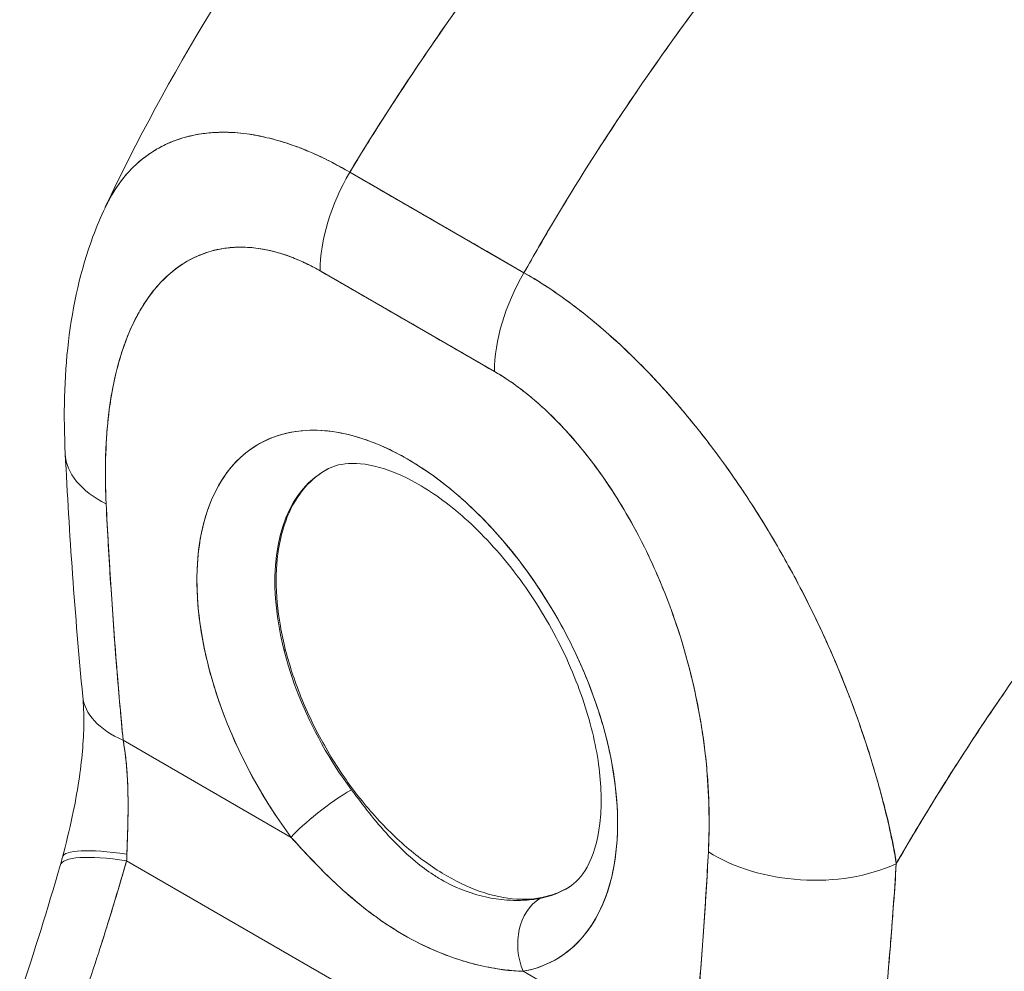
# Model space of a CAD drawing. Units: inches. Extents: x 17 to 407, y 8 to 257.
# Drawn here: x 392 to 393, y 122 to 123 of the extents above; entities that cross this region are included whole.
import ezdxf

# ---------------------------------------------------------------- set-up
doc = ezdxf.new("R2010")
doc.units = ezdxf.units.IN
doc.header["$LTSCALE"] = 25
doc.header["$MEASUREMENT"] = 0
doc.layers.add('Visible (ANSI)', color=7, linetype='Continuous', lineweight=5)

msp = doc.modelspace()

# ---------------------------------------------------------------- linework, layer by layer
at = {"layer": 'Visible (ANSI)'}
for p, q in [((392.12829, 122.71048), (392.1283, 122.71049)), ((392.2536, 122.67038), (392.42848, 122.56942)), ((392.40988, 122.58016), (392.40988, 122.58016)), ((392.39879, 122.47043), (392.22392, 122.57139)), ((392.41027, 122.53064), (392.41027, 122.53064)), ((392.11351, 122.16822), (392.11351, 122.16822)), ((392.59735, 122.16068), (392.59734, 122.16069)), ((392.12208, 122.14031), (392.12209, 122.1403)), ((392.01334, 122.10697), (392.01334, 122.10697)), ((392.02622, 122.10028), (392.1949, 122.00289)), ((392.1949, 122.00289), (392.02622, 122.10028)), ((392.61429, 122.012), (392.61423, 122.01207)), ((392.7982, 121.99766), (392.7982, 121.99943)), ((392.7982, 121.99943), (392.7982, 121.99766)), ((392.02969, 121.97931), (392.5311, 121.68982)), ((392.5311, 121.68982), (392.02969, 121.97931)), ((392.8013, 121.98105), (392.80141, 121.9811)), ((392.8013, 121.98105), (392.80141, 121.9811)), ((392.80058, 121.95318), (392.80055, 121.95317)), ((392.59646, 121.77105), (392.42779, 121.86844))]:
    msp.add_line(p, q, dxfattribs=at)
for centre, major_axis, ratio, start_param, end_param in [((392.32333, 122.62879), (-0.07032, -0.12176), 0.577266, 4.70421, 5.49786), ((392.32333, 122.62882), (0.0703, 0.12176), 0.57735, 1.562726, 2.356453), ((392.31134, -5.74421), (-78.54605, 136.04574), 0.57735, 5.497, 5.498574), ((392.4982, 122.52785), (-0.0703, -0.12176), 0.57735, 4.704318, 5.498045), ((392.49821, 122.52782), (0.07029, 0.12178), 0.577435, 1.562471, 2.356121), ((392.31134, 122.13895), (-0.14925, 0.25851), 0.57735, 2.940552, 8.055022), ((392.10858, 122.39485), (-0.14043, -0.00708), 0.541783, 6.283182, 7.040397), ((392.10858, 122.39485), (-0.14043, -0.00708), 0.541783, 6.283182, 7.040397), ((392.3498, 122.16115), (-0.12115, 0.20983), 0.57735, 6.259804, 8.055022), ((392.12565, 122.15768), (-0.13996, -0.01347), 0.505929, 6.283183, 7.016495), ((392.12565, 122.15768), (-0.13996, -0.01347), 0.505929, 0.000005, 0.733312), ((392.23467, 122.02586), (0.04509, 0.03362), 0.163043, 0.978745, 2.516493), ((392.23467, 122.02586), (-0.04509, -0.03362), 0.163045, 4.120338, 5.658082), ((392.7725, 122.03381), (0.04218, 0), 0.577349, 5.272768, 5.281544), ((392.09817, 121.93561), (-0.13507, 0.03908), 0.196019, 5.299802, 6.283181), ((392.09817, 121.93561), (-0.13507, 0.03908), 0.196019, 5.299804, 6.283182), ((392.10142, 121.94739), (-0.13602, 0.03564), 0.165118, 5.308103, 6.283185), ((392.10142, 121.94739), (-0.13602, 0.03564), 0.165118, 5.308103, 6.283185), ((391.90864, 122.03621), (0.04048, -0.19276), 0.594044, 1.149425, 1.185133), ((391.90854, 122.03618), (0.04054, -0.19273), 0.594588, 1.149209, 1.184921), ((392.71296, 122.04591), (-0.14041, 0.00751), 0.61085, 0.817169, 2.290598), ((392.71296, 122.04591), (0.14041, -0.00751), 0.61085, 3.958762, 5.432191), ((392.3498, 122.16115), (0.12115, -0.20983), 0.57735, 6.082145, 6.306567), ((392.46756, 121.8914), (-0.01031, 0.05529), 0.800052, 0.308287, 1.846032), ((392.46756, 121.8914), (-0.01031, 0.05529), 0.800052, 0.308287, 1.846031)]:
    msp.add_ellipse(centre, major_axis=major_axis, ratio=ratio, start_param=start_param, end_param=end_param, dxfattribs=at)
for points, knots in [([(392.00831, 122.63533), (392.07129, 122.76893), (392.15023, 122.89652), (392.30787, 123.10657), (392.38475, 123.19433), (392.46531, 123.27416)], [0.00217, 0.00217, 0.00217, 0.00217, 1.578022, 1.578022, 2.853503, 2.853503, 2.853503, 2.853503]), ([(392.75072, 123.27599), (392.71073, 123.23939), (392.67255, 123.2022), (392.6362, 123.16477), (392.59985, 123.12733), (392.56533, 123.08966), (392.53263, 123.05206), (392.49993, 123.01445), (392.46904, 122.97693), (392.43992, 122.93974), (392.41081, 122.90255), (392.38346, 122.8657), (392.35783, 122.82941), (392.33219, 122.79312), (392.30825, 122.75739), (392.28594, 122.7224), (392.27476, 122.70487), (392.26399, 122.68752), (392.25362, 122.67038)], [0, 0, 0, 0, 0.181782, 0.181782, 0.181782, 0.363564, 0.363564, 0.363564, 0.545346, 0.545346, 0.545346, 0.727128, 0.727128, 0.727128, 0.90891, 0.90891, 0.90891, 1, 1, 1, 1]), ([(392.25362, 122.67038), (392.26781, 122.69383), (392.28275, 122.71767), (392.29846, 122.74184), (392.31422, 122.76609), (392.33075, 122.79068), (392.34809, 122.81554), (392.36543, 122.84041), (392.38357, 122.86555), (392.40254, 122.8909), (392.42151, 122.91625), (392.4413, 122.94181), (392.46194, 122.96749), (392.48257, 122.99318), (392.50406, 123.019), (392.52639, 123.04486), (392.54873, 123.07072), (392.57193, 123.09662), (392.59599, 123.12247), (392.62005, 123.14832), (392.64498, 123.17411), (392.67076, 123.19973), (392.69655, 123.22536), (392.72321, 123.25081), (392.75072, 123.27599)], [0, 0, 0, 0, 0.12462, 0.12462, 0.12462, 0.249674, 0.249674, 0.249674, 0.374729, 0.374729, 0.374729, 0.499784, 0.499784, 0.499784, 0.624839, 0.624839, 0.624839, 0.749894, 0.749894, 0.749894, 0.874949, 0.874949, 0.874949, 1, 1, 1, 1]), ([(392.91047, 123.18376), (392.88346, 123.15829), (392.85732, 123.13254), (392.83207, 123.1066), (392.80681, 123.08067), (392.78243, 123.05456), (392.75894, 123.02839), (392.73544, 123.00222), (392.71283, 122.97598), (392.69109, 122.94977), (392.66935, 122.92357), (392.64848, 122.8974), (392.62847, 122.87134), (392.60847, 122.84529), (392.58932, 122.81936), (392.57102, 122.79363), (392.55271, 122.7679), (392.53525, 122.74237), (392.5186, 122.7171), (392.50196, 122.69183), (392.48613, 122.66684), (392.4711, 122.64216), (392.45611, 122.61758), (392.44192, 122.59331), (392.42848, 122.56942)], [0, 0, 0, 0, 0.125051, 0.125051, 0.125051, 0.250106, 0.250106, 0.250106, 0.375161, 0.375161, 0.375161, 0.500216, 0.500216, 0.500216, 0.625271, 0.625271, 0.625271, 0.750326, 0.750326, 0.750326, 0.87538, 0.87538, 0.87538, 1, 1, 1, 1]), ([(392.42848, 122.56942), (392.4383, 122.58688), (392.44853, 122.60455), (392.45917, 122.62239), (392.48041, 122.65799), (392.50331, 122.69432), (392.52795, 122.73119), (392.55259, 122.76805), (392.57897, 122.80546), (392.60715, 122.84319), (392.63533, 122.88092), (392.66532, 122.91896), (392.69716, 122.95706), (392.729, 122.99517), (392.76268, 123.03332), (392.79824, 123.07121), (392.83379, 123.10911), (392.8712, 123.14674), (392.91047, 123.18376)], [0, 0, 0, 0, 0.09109, 0.09109, 0.09109, 0.272872, 0.272872, 0.272872, 0.454654, 0.454654, 0.454654, 0.636436, 0.636436, 0.636436, 0.818218, 0.818218, 0.818218, 1, 1, 1, 1]), ([(392.91047, 123.18376), (392.91675, 123.18013), (392.92392, 123.17579), (392.93145, 123.17093), (392.93442, 123.16902), (392.93744, 123.16702), (392.94048, 123.16497), (392.94614, 123.16115), (392.9519, 123.1571), (392.95776, 123.1528), (392.96308, 123.14891), (392.96849, 123.1448), (392.97406, 123.14042), (392.97875, 123.13672), (392.98355, 123.13283), (392.98844, 123.12873), (392.99573, 123.12263), (393.00323, 123.11608), (393.0109, 123.10904), (393.01467, 123.10559), (393.01848, 123.10201), (393.02233, 123.09831), (393.03157, 123.08945), (393.04104, 123.07987), (393.05073, 123.06946), (393.05319, 123.06682), (393.05567, 123.06413), (393.05816, 123.06138), (393.06956, 123.04879), (393.08125, 123.03505), (393.0931, 123.02003), (393.09356, 123.01945), (393.09402, 123.01886), (393.09448, 123.01828), (393.10614, 123.00343), (393.11795, 122.98733), (393.12986, 122.96971), (393.13225, 122.96618), (393.13464, 122.96259), (393.13703, 122.95893), (393.14569, 122.9457), (393.15437, 122.93164), (393.16289, 122.91687), (393.16892, 122.90641), (393.17488, 122.89558), (393.18067, 122.88448), (393.18465, 122.87686), (393.18855, 122.8691), (393.19236, 122.86124), (393.20133, 122.8427), (393.20975, 122.82362), (393.21732, 122.80459), (393.21781, 122.80335), (393.2183, 122.80212), (393.21878, 122.80089), (393.22563, 122.78344), (393.23177, 122.76606), (393.23723, 122.74869), (393.24062, 122.73788), (393.24375, 122.72707), (393.24662, 122.71625), (393.24847, 122.70926), (393.25021, 122.70227), (393.25183, 122.69531), (393.25575, 122.67848), (393.25897, 122.66186), (393.26143, 122.64596), (393.26206, 122.64192), (393.26264, 122.63792), (393.26317, 122.63398), (393.26468, 122.62285), (393.26581, 122.61216), (393.26661, 122.60196), (393.26767, 122.58845), (393.26815, 122.57577), (393.26817, 122.56407)], [0, 0, 0, 0, 0.065233, 0.065233, 0.065233, 0.090909, 0.090909, 0.090909, 0.138606, 0.138606, 0.138606, 0.181818, 0.181818, 0.181818, 0.218295, 0.218295, 0.218295, 0.272727, 0.272727, 0.272727, 0.299488, 0.299488, 0.299488, 0.363636, 0.363636, 0.363636, 0.379913, 0.379913, 0.379913, 0.454545, 0.454545, 0.454545, 0.457429, 0.457429, 0.457429, 0.530754, 0.530754, 0.530754, 0.545455, 0.545455, 0.545455, 0.598649, 0.598649, 0.598649, 0.636364, 0.636364, 0.636364, 0.662242, 0.662242, 0.662242, 0.723318, 0.723318, 0.723318, 0.727273, 0.727273, 0.727273, 0.783303, 0.783303, 0.783303, 0.818182, 0.818182, 0.818182, 0.840721, 0.840721, 0.840721, 0.895221, 0.895221, 0.895221, 0.909091, 0.909091, 0.909091, 0.94822, 0.94822, 0.94822, 1, 1, 1, 1]), ([(392.00805, 122.63477), (392.01025, 122.63945), (392.01262, 122.64391), (392.01514, 122.64814), (392.02049, 122.65714), (392.02654, 122.66514), (392.03317, 122.67216), (392.03348, 122.67248), (392.03378, 122.6728), (392.03409, 122.67312), (392.04073, 122.67999), (392.04794, 122.68589), (392.05563, 122.69083), (392.05987, 122.69355), (392.06426, 122.69598), (392.06877, 122.69813), (392.07245, 122.69987), (392.07621, 122.70143), (392.08005, 122.7028), (392.08804, 122.70564), (392.09636, 122.70767), (392.10496, 122.70893), (392.10654, 122.70917), (392.10813, 122.70937), (392.10973, 122.70955), (392.11618, 122.71027), (392.12278, 122.71057), (392.12949, 122.71046), (392.13728, 122.71034), (392.14523, 122.70966), (392.1533, 122.70846), (392.15391, 122.70837), (392.15452, 122.70827), (392.15513, 122.70818), (392.16203, 122.70708), (392.16903, 122.7056), (392.17611, 122.70374), (392.18323, 122.70188), (392.19041, 122.69963), (392.19768, 122.69702), (392.19961, 122.69632), (392.20155, 122.6956), (392.20349, 122.69485), (392.20823, 122.69302), (392.213, 122.69104), (392.21779, 122.68891), (392.22401, 122.68615), (392.23025, 122.68313), (392.2365, 122.67987), (392.24221, 122.6769), (392.24793, 122.67372), (392.2536, 122.67038)], [0.3348938, 0.3348938, 0.3348938, 0.3348938, 0.3688988, 0.3688988, 0.3688988, 0.4411046, 0.4411046, 0.4411046, 0.4444444, 0.4444444, 0.4444444, 0.5160884, 0.5160884, 0.5160884, 0.5555556, 0.5555556, 0.5555556, 0.5876754, 0.5876754, 0.5876754, 0.6544159, 0.6544159, 0.6544159, 0.6666667, 0.6666667, 0.6666667, 0.7161429, 0.7161429, 0.7161429, 0.7734695, 0.7734695, 0.7734695, 0.7777778, 0.7777778, 0.7777778, 0.8266877, 0.8266877, 0.8266877, 0.8758248, 0.8758248, 0.8758248, 0.8888889, 0.8888889, 0.8888889, 0.9207769, 0.9207769, 0.9207769, 0.9621735, 0.9621735, 0.9621735, 0.999975, 0.999975, 0.999975, 0.999975]), ([(392.25362, 122.67038), (392.24739, 122.67415), (392.24037, 122.67803), (392.233, 122.68173), (392.22686, 122.68482), (392.22048, 122.6878), (392.21407, 122.69054), (392.21211, 122.69138), (392.21014, 122.6922), (392.20816, 122.693), (392.19896, 122.69673), (392.18966, 122.69996), (392.18019, 122.70262), (392.17712, 122.70349), (392.17403, 122.70429), (392.17091, 122.70503), (392.16411, 122.70665), (392.15722, 122.70796), (392.15025, 122.70889), (392.14206, 122.70999), (392.13378, 122.71056), (392.12547, 122.71049), (392.12352, 122.71047), (392.12157, 122.71042), (392.11962, 122.71033), (392.10951, 122.70986), (392.09943, 122.7084), (392.0897, 122.7058), (392.08652, 122.70494), (392.08338, 122.70397), (392.08028, 122.70288), (392.07394, 122.70063), (392.06779, 122.69787), (392.06188, 122.69458), (392.05844, 122.69266), (392.05508, 122.69056), (392.05181, 122.68827), (392.04797, 122.68558), (392.04425, 122.68264), (392.04067, 122.67945), (392.03957, 122.67847), (392.03849, 122.67746), (392.03742, 122.67644), (392.03002, 122.66934), (392.02329, 122.6611), (392.01735, 122.65174), (392.01488, 122.64785), (392.01255, 122.64377), (392.01037, 122.63949), (392.00958, 122.63794), (392.00881, 122.63637), (392.00805, 122.63478)], [0, 0, 0, 0, 0.060624, 0.060624, 0.060624, 0.1111111, 0.1111111, 0.1111111, 0.1265869, 0.1265869, 0.1265869, 0.1987914, 0.1987914, 0.1987914, 0.2222222, 0.2222222, 0.2222222, 0.273294, 0.273294, 0.273294, 0.3333333, 0.3333333, 0.3333333, 0.3474368, 0.3474368, 0.3474368, 0.4205222, 0.4205222, 0.4205222, 0.4444444, 0.4444444, 0.4444444, 0.4933991, 0.4933991, 0.4933991, 0.5219496, 0.5219496, 0.5219496, 0.5555556, 0.5555556, 0.5555556, 0.5658861, 0.5658861, 0.5658861, 0.6371166, 0.6371166, 0.6371166, 0.6666667, 0.6666667, 0.6666667, 0.6773608, 0.6773608, 0.6773608, 0.6773608]), ([(392.42848, 122.56942), (392.41783, 122.57558), (392.40646, 122.58214), (392.39621, 122.58806), (392.39386, 122.58942), (392.39158, 122.59074), (392.38934, 122.59203), (392.38185, 122.59637), (392.37479, 122.60045), (392.36786, 122.60446), (392.36672, 122.60513), (392.36556, 122.6058), (392.36439, 122.60647), (392.35879, 122.60971), (392.35323, 122.61293), (392.34789, 122.61602), (392.34563, 122.61733), (392.34339, 122.61862), (392.34107, 122.61996), (392.33875, 122.6213), (392.33649, 122.62261), (392.33421, 122.62392), (392.32887, 122.627), (392.32331, 122.6302), (392.3177, 122.63343), (392.31655, 122.63409), (392.31539, 122.63476), (392.31425, 122.63541), (392.30731, 122.63941), (392.30026, 122.64347), (392.29276, 122.64779), (392.29053, 122.64908), (392.28825, 122.6504), (392.28589, 122.65176), (392.27565, 122.65766), (392.26427, 122.66424), (392.25362, 122.67038)], [0, 0, 0, 0, 0.166667, 0.166667, 0.166667, 0.20499, 0.20499, 0.20499, 0.333333, 0.333333, 0.333333, 0.354537, 0.354537, 0.354537, 0.456696, 0.456696, 0.456696, 0.5, 0.5, 0.5, 0.543586, 0.543586, 0.543586, 0.645594, 0.645594, 0.645594, 0.666667, 0.666667, 0.666667, 0.795017, 0.795017, 0.795017, 0.833333, 0.833333, 0.833333, 1, 1, 1, 1]), ([(391.96815, 122.38778), (391.9643, 122.46424), (391.97123, 122.53905), (391.99959, 122.61571), (392.0036, 122.62533), (392.00805, 122.63477)], [0, 0, 0, 0, 0.923921, 0.923921, 1.05904, 1.05904, 1.05904, 1.05904]), ([(392.2239, 122.57139), (392.21114, 122.57882), (392.19844, 122.58448), (392.18572, 122.58848), (392.17299, 122.59247), (392.16025, 122.59478), (392.14774, 122.59515), (392.13523, 122.59551), (392.12296, 122.59392), (392.11113, 122.59016), (392.09931, 122.58639), (392.08794, 122.58046), (392.0773, 122.57207), (392.06665, 122.56368), (392.05674, 122.55284), (392.04791, 122.53926), (392.03908, 122.52568), (392.03134, 122.50937), (392.02506, 122.49003), (392.01877, 122.4707), (392.01394, 122.44835), (392.01122, 122.42292), (392.00849, 122.3975), (392.00788, 122.369), (392.00915, 122.33745)], [0, 0, 0, 0, 0.125, 0.125, 0.125, 0.25, 0.25, 0.25, 0.375, 0.375, 0.375, 0.5, 0.5, 0.5, 0.625, 0.625, 0.625, 0.75, 0.75, 0.75, 0.875, 0.875, 0.875, 1, 1, 1, 1]), ([(392.2239, 122.57139), (392.21982, 122.57375), (392.21575, 122.57593), (392.2117, 122.57793), (392.20722, 122.58015), (392.20275, 122.58216), (392.1983, 122.58395), (392.19342, 122.58591), (392.18857, 122.58762), (392.18375, 122.58907), (392.17843, 122.59067), (392.17316, 122.59195), (392.16797, 122.59292), (392.16225, 122.59399), (392.15663, 122.59467), (392.15112, 122.59498), (392.14504, 122.59532), (392.1391, 122.59521), (392.13332, 122.59466), (392.13112, 122.59445), (392.12894, 122.59418), (392.12679, 122.59384), (392.12267, 122.5932), (392.11863, 122.59233), (392.11469, 122.59123), (392.108, 122.58937), (392.10158, 122.58686), (392.09547, 122.58375), (392.08865, 122.58028), (392.08222, 122.57606), (392.07619, 122.57118), (392.06957, 122.56582), (392.06345, 122.55966), (392.05782, 122.55282), (392.05682, 122.55161), (392.05584, 122.55037), (392.05487, 122.54911), (392.05032, 122.5432), (392.04613, 122.53682), (392.04228, 122.53001), (392.038, 122.52242), (392.03415, 122.51429), (392.03071, 122.50572), (392.0276, 122.49794), (392.02482, 122.48979), (392.02239, 122.48132), (392.02018, 122.47363), (392.01825, 122.46569), (392.01657, 122.45749), (392.01656, 122.4574), (392.01654, 122.45731), (392.01652, 122.45722), (392.01502, 122.44984), (392.01374, 122.44226), (392.01266, 122.43452), (392.01166, 122.42734), (392.01084, 122.42002), (392.0102, 122.41259), (392.00961, 122.40578), (392.00916, 122.39888), (392.00886, 122.39186), (392.00858, 122.38545), (392.00842, 122.37894), (392.00837, 122.37236), (392.00833, 122.36636), (392.00839, 122.36029), (392.00853, 122.35418), (392.00866, 122.34864), (392.00887, 122.34306), (392.00915, 122.33745)], [0, 0, 0, 0, 0.029834, 0.029834, 0.029834, 0.0628, 0.0628, 0.0628, 0.098961, 0.098961, 0.098961, 0.138922, 0.138922, 0.138922, 0.182924, 0.182924, 0.182924, 0.2315, 0.2315, 0.2315, 0.25, 0.25, 0.25, 0.285426, 0.285426, 0.285426, 0.34571, 0.34571, 0.34571, 0.413032, 0.413032, 0.413032, 0.486895, 0.486895, 0.486895, 0.5, 0.5, 0.5, 0.561624, 0.561624, 0.561624, 0.630381, 0.630381, 0.630381, 0.692757, 0.692757, 0.692757, 0.749381, 0.749381, 0.749381, 0.75, 0.75, 0.75, 0.800969, 0.800969, 0.800969, 0.848199, 0.848199, 0.848199, 0.891486, 0.891486, 0.891486, 0.931106, 0.931106, 0.931106, 0.967268, 0.967268, 0.967268, 1, 1, 1, 1]), ([(392.80207, 121.97647), (392.80059, 121.98743), (392.79845, 121.99895), (392.79573, 122.01109), (392.79291, 122.02368), (392.78948, 122.03695), (392.78554, 122.05101), (392.78546, 122.05132), (392.78537, 122.05163), (392.78529, 122.05194), (392.78127, 122.06624), (392.77672, 122.08135), (392.7717, 122.0968), (392.76925, 122.10435), (392.76668, 122.11197), (392.76401, 122.11961), (392.76143, 122.12696), (392.75876, 122.13433), (392.756, 122.14165), (392.75529, 122.14353), (392.75457, 122.1454), (392.75385, 122.14728), (392.74692, 122.16529), (392.73945, 122.18302), (392.73154, 122.20045), (392.72693, 122.21061), (392.72217, 122.22067), (392.71726, 122.23065), (392.71328, 122.23872), (392.70922, 122.24674), (392.70506, 122.25467), (392.69546, 122.27301), (392.6854, 122.29094), (392.67497, 122.30833), (392.67378, 122.31033), (392.67257, 122.31232), (392.67137, 122.3143), (392.66609, 122.32297), (392.66072, 122.3315), (392.65526, 122.33987), (392.65092, 122.34655), (392.64653, 122.35312), (392.64209, 122.35959), (392.63492, 122.37003), (392.62765, 122.38019), (392.62028, 122.39006), (392.61601, 122.39577), (392.61171, 122.40139), (392.6074, 122.40689), (392.59566, 122.42187), (392.58382, 122.436), (392.57216, 122.44905), (392.57035, 122.45107), (392.56855, 122.45307), (392.56676, 122.45503), (392.55685, 122.46591), (392.54709, 122.47597), (392.53758, 122.48527), (392.53015, 122.49253), (392.52287, 122.49932), (392.51576, 122.50567), (392.51209, 122.50895), (392.50848, 122.5121), (392.50491, 122.51515), (392.49473, 122.52383), (392.48487, 122.53166), (392.47522, 122.53882), (392.47328, 122.54026), (392.47134, 122.54168), (392.46942, 122.54306), (392.46261, 122.54798), (392.45591, 122.55258), (392.44951, 122.55673), (392.44197, 122.56164), (392.43486, 122.56592), (392.42848, 122.56942)], [0, 0, 0, 0, 0.053972, 0.053972, 0.053972, 0.109887, 0.109887, 0.109887, 0.111111, 0.111111, 0.111111, 0.16784, 0.16784, 0.16784, 0.195541, 0.195541, 0.195541, 0.222222, 0.222222, 0.222222, 0.229068, 0.229068, 0.229068, 0.294927, 0.294927, 0.294927, 0.333333, 0.333333, 0.333333, 0.364421, 0.364421, 0.364421, 0.436204, 0.436204, 0.436204, 0.444444, 0.444444, 0.444444, 0.480497, 0.480497, 0.480497, 0.509227, 0.509227, 0.509227, 0.555556, 0.555556, 0.555556, 0.582389, 0.582389, 0.582389, 0.655375, 0.655375, 0.655375, 0.666667, 0.666667, 0.666667, 0.729054, 0.729054, 0.729054, 0.777778, 0.777778, 0.777778, 0.802917, 0.802917, 0.802917, 0.874492, 0.874492, 0.874492, 0.888889, 0.888889, 0.888889, 0.939873, 0.939873, 0.939873, 1, 1, 1, 1]), ([(392.42848, 122.56942), (392.43447, 122.56603), (392.44055, 122.56238), (392.44667, 122.55849), (392.45338, 122.55422), (392.46014, 122.54967), (392.46693, 122.54484), (392.47132, 122.54172), (392.47572, 122.53848), (392.48013, 122.53513), (392.48315, 122.53284), (392.48616, 122.5305), (392.48917, 122.52811), (392.4973, 122.52167), (392.50541, 122.51486), (392.51352, 122.50768), (392.51975, 122.50216), (392.52599, 122.49642), (392.5322, 122.49047), (392.53476, 122.48802), (392.53731, 122.48554), (392.53986, 122.48303), (392.54934, 122.47367), (392.55879, 122.46381), (392.56817, 122.45348), (392.57334, 122.44778), (392.57849, 122.44194), (392.58362, 122.43595), (392.58852, 122.43022), (392.59341, 122.42436), (392.59826, 122.41837), (392.6089, 122.40526), (392.61939, 122.39153), (392.62966, 122.37726), (392.63087, 122.37558), (392.63208, 122.37389), (392.63328, 122.3722), (392.64305, 122.35844), (392.65262, 122.34417), (392.66194, 122.32946), (392.66797, 122.31995), (392.6739, 122.31024), (392.6797, 122.30037), (392.68444, 122.29231), (392.6891, 122.28414), (392.69367, 122.27586), (392.70306, 122.25887), (392.71207, 122.24145), (392.72063, 122.22372), (392.7209, 122.22316), (392.72117, 122.2226), (392.72143, 122.22204), (392.72854, 122.20724), (392.73533, 122.19225), (392.74176, 122.17709), (392.74704, 122.16463), (392.75207, 122.15207), (392.75683, 122.13946), (392.75728, 122.13826), (392.75774, 122.13706), (392.75818, 122.13585), (392.76267, 122.12383), (392.7669, 122.11176), (392.77086, 122.09975), (392.77434, 122.08919), (392.77761, 122.07868), (392.78066, 122.06826), (392.78187, 122.06413), (392.78305, 122.06001), (392.78419, 122.05591), (392.7856, 122.05081), (392.78697, 122.04574), (392.78827, 122.04071), (392.79039, 122.03258), (392.79235, 122.02453), (392.79416, 122.01656), (392.79579, 122.0094), (392.79729, 122.0023), (392.79867, 121.99528), (392.79991, 121.98896), (392.80105, 121.98269), (392.80207, 121.97647)], [0, 0, 0, 0, 0.039552, 0.039552, 0.039552, 0.082978, 0.082978, 0.082978, 0.111111, 0.111111, 0.111111, 0.130351, 0.130351, 0.130351, 0.182269, 0.182269, 0.182269, 0.222222, 0.222222, 0.222222, 0.238631, 0.238631, 0.238631, 0.299677, 0.299677, 0.299677, 0.333333, 0.333333, 0.333333, 0.365563, 0.365563, 0.365563, 0.436149, 0.436149, 0.436149, 0.444444, 0.444444, 0.444444, 0.511902, 0.511902, 0.511902, 0.555556, 0.555556, 0.555556, 0.591194, 0.591194, 0.591194, 0.664363, 0.664363, 0.664363, 0.666667, 0.666667, 0.666667, 0.727664, 0.727664, 0.727664, 0.777778, 0.777778, 0.777778, 0.782558, 0.782558, 0.782558, 0.830295, 0.830295, 0.830295, 0.872238, 0.872238, 0.872238, 0.888889, 0.888889, 0.888889, 0.909568, 0.909568, 0.909568, 0.942962, 0.942962, 0.942962, 0.972975, 0.972975, 0.972975, 1, 1, 1, 1]), ([(393.26817, 122.56407), (393.24425, 122.54178), (393.22109, 122.51928), (393.19872, 122.49668), (393.17291, 122.47061), (393.14814, 122.44442), (393.1244, 122.41826), (393.10066, 122.39209), (393.07795, 122.36596), (393.05626, 122.34), (393.03456, 122.31404), (393.01387, 122.28825), (392.99417, 122.26275), (392.97446, 122.23725), (392.95574, 122.21204), (392.93795, 122.18722), (392.92017, 122.1624), (392.90333, 122.13797), (392.88739, 122.11401), (392.87144, 122.09005), (392.85639, 122.06657), (392.84219, 122.04362), (392.82799, 122.02068), (392.81463, 121.99828), (392.80207, 121.97647)], [0, 0, 0, 0, 0.110185, 0.110185, 0.110185, 0.237301, 0.237301, 0.237301, 0.364418, 0.364418, 0.364418, 0.491534, 0.491534, 0.491534, 0.618651, 0.618651, 0.618651, 0.745767, 0.745767, 0.745767, 0.872884, 0.872884, 0.872884, 1, 1, 1, 1]), ([(392.80207, 121.97647), (392.80371, 121.97932), (392.80537, 121.98219), (392.80704, 121.98506), (392.81939, 122.0063), (392.83249, 122.02809), (392.84638, 122.05037), (392.86028, 122.07266), (392.87497, 122.09545), (392.8905, 122.11867), (392.90603, 122.1419), (392.9224, 122.16556), (392.93966, 122.18959), (392.95691, 122.21362), (392.97505, 122.238), (392.9941, 122.26266), (393.01315, 122.28732), (393.03312, 122.31225), (393.05404, 122.33734), (393.07495, 122.36243), (393.09681, 122.38769), (393.11963, 122.41298), (393.14245, 122.43828), (393.16624, 122.46361), (393.191, 122.48884), (393.21575, 122.51407), (393.24148, 122.5392), (393.26817, 122.56407)], [0, 0, 0, 0, 0.016632, 0.016632, 0.016632, 0.139553, 0.139553, 0.139553, 0.262474, 0.262474, 0.262474, 0.385395, 0.385395, 0.385395, 0.508316, 0.508316, 0.508316, 0.631237, 0.631237, 0.631237, 0.754158, 0.754158, 0.754158, 0.877079, 0.877079, 0.877079, 1, 1, 1, 1]), ([(392.61354, 121.98851), (392.61481, 122.01859), (392.61419, 122.04779), (392.61147, 122.07637), (392.60874, 122.10494), (392.60391, 122.13289), (392.59762, 122.15948), (392.59134, 122.18608), (392.5836, 122.21133), (392.57477, 122.2351), (392.56594, 122.25886), (392.55603, 122.28115), (392.54538, 122.30183), (392.53474, 122.32251), (392.52337, 122.34158), (392.51155, 122.35899), (392.49972, 122.3764), (392.48746, 122.39215), (392.47495, 122.40623), (392.46244, 122.42031), (392.44969, 122.43272), (392.43696, 122.44342), (392.42424, 122.45412), (392.41154, 122.46312), (392.39879, 122.47042)], [0, 0, 0, 0, 0.125, 0.125, 0.125, 0.25, 0.25, 0.25, 0.375, 0.375, 0.375, 0.5, 0.5, 0.5, 0.625, 0.625, 0.625, 0.75, 0.75, 0.75, 0.875, 0.875, 0.875, 1, 1, 1, 1]), ([(392.61354, 121.98851), (392.61383, 121.99409), (392.61405, 121.99974), (392.61418, 122.00543), (392.61432, 122.0117), (392.61436, 122.01802), (392.6143, 122.02439), (392.61423, 122.03141), (392.61403, 122.03849), (392.6137, 122.04562), (392.61333, 122.0535), (392.6128, 122.06145), (392.61211, 122.06948), (392.61134, 122.07838), (392.61036, 122.08738), (392.60917, 122.09645), (392.60829, 122.10319), (392.60729, 122.10997), (392.60617, 122.11678), (392.60561, 122.12016), (392.60503, 122.12355), (392.60441, 122.12695), (392.60235, 122.13833), (392.59995, 122.14978), (392.5972, 122.16129), (392.59415, 122.17405), (392.59067, 122.18689), (392.58675, 122.19972), (392.58242, 122.21388), (392.57755, 122.22803), (392.57212, 122.24212), (392.57072, 122.24573), (392.56929, 122.24935), (392.56782, 122.25295), (392.56341, 122.26379), (392.55867, 122.27456), (392.5536, 122.28521), (392.54747, 122.2981), (392.54087, 122.31081), (392.53381, 122.32321), (392.52751, 122.33427), (392.52085, 122.34509), (392.51386, 122.35557), (392.50809, 122.36421), (392.5021, 122.37262), (392.4959, 122.38074), (392.49534, 122.38147), (392.49477, 122.38221), (392.4942, 122.38294), (392.48811, 122.39083), (392.48181, 122.39846), (392.47535, 122.40575), (392.46955, 122.41231), (392.46362, 122.41859), (392.45758, 122.42457), (392.45211, 122.42998), (392.44655, 122.43514), (392.44093, 122.44002), (392.43587, 122.44442), (392.43075, 122.44858), (392.42561, 122.4525), (392.42094, 122.45604), (392.41625, 122.45938), (392.41155, 122.46251), (392.40731, 122.46532), (392.40306, 122.46795), (392.39879, 122.47042)], [0, 0, 0, 0, 0.034588, 0.034588, 0.034588, 0.072613, 0.072613, 0.072613, 0.11445, 0.11445, 0.11445, 0.16066, 0.16066, 0.16066, 0.2119, 0.2119, 0.2119, 0.25, 0.25, 0.25, 0.268909, 0.268909, 0.268909, 0.332309, 0.332309, 0.332309, 0.40259, 0.40259, 0.40259, 0.480099, 0.480099, 0.480099, 0.5, 0.5, 0.5, 0.559815, 0.559815, 0.559815, 0.632197, 0.632197, 0.632197, 0.696757, 0.696757, 0.696757, 0.75, 0.75, 0.75, 0.754844, 0.754844, 0.754844, 0.806927, 0.806927, 0.806927, 0.853712, 0.853712, 0.853712, 0.896031, 0.896031, 0.896031, 0.93419, 0.93419, 0.93419, 0.968796, 0.968796, 0.968796, 1, 1, 1, 1]), ([(392.1949, 122.00289), (392.18187, 122.02038), (392.17005, 122.03854), (392.1593, 122.05767), (392.14855, 122.0768), (392.13886, 122.0969), (392.13073, 122.11711), (392.12259, 122.13732), (392.116, 122.15763), (392.11107, 122.17763), (392.10613, 122.19763), (392.10284, 122.21732), (392.1013, 122.23621), (392.09975, 122.25509), (392.09995, 122.27317), (392.10189, 122.29), (392.10382, 122.30683), (392.10749, 122.3224), (392.11281, 122.33634), (392.11813, 122.35028), (392.12509, 122.36258), (392.13353, 122.37294), (392.14197, 122.3833), (392.15188, 122.39172), (392.16303, 122.398), (392.17417, 122.40427), (392.18654, 122.40839), (392.19984, 122.41027), (392.21313, 122.41215), (392.22735, 122.41177), (392.24215, 122.40916), (392.25694, 122.40655), (392.27231, 122.40169), (392.28787, 122.39472), (392.30344, 122.38774), (392.31919, 122.37865), (392.33476, 122.36766), (392.35032, 122.35666), (392.36569, 122.34378), (392.38049, 122.32931), (392.39528, 122.31484), (392.40951, 122.2988), (392.4228, 122.28157), (392.4361, 122.26435), (392.44848, 122.24594), (392.45962, 122.2268), (392.47077, 122.20766), (392.48068, 122.1878), (392.48912, 122.16769), (392.49757, 122.14759), (392.50453, 122.12724), (392.50986, 122.10717), (392.51518, 122.08709), (392.51885, 122.06727), (392.52079, 122.04821), (392.52273, 122.02915), (392.52294, 122.01083), (392.5214, 121.99372), (392.51986, 121.97662), (392.51657, 121.96072), (392.51164, 121.94642), (392.50671, 121.93211), (392.50013, 121.91941), (392.49199, 121.90859), (392.48386, 121.89778), (392.47417, 121.88885), (392.46341, 121.88213), (392.45266, 121.8754), (392.44083, 121.87087), (392.42779, 121.86844)], [0, 0, 0, 0, 0.043478, 0.043478, 0.043478, 0.086957, 0.086957, 0.086957, 0.130435, 0.130435, 0.130435, 0.173913, 0.173913, 0.173913, 0.217391, 0.217391, 0.217391, 0.26087, 0.26087, 0.26087, 0.304348, 0.304348, 0.304348, 0.347826, 0.347826, 0.347826, 0.391304, 0.391304, 0.391304, 0.434783, 0.434783, 0.434783, 0.478261, 0.478261, 0.478261, 0.521739, 0.521739, 0.521739, 0.565217, 0.565217, 0.565217, 0.608696, 0.608696, 0.608696, 0.652174, 0.652174, 0.652174, 0.695652, 0.695652, 0.695652, 0.73913, 0.73913, 0.73913, 0.782609, 0.782609, 0.782609, 0.826087, 0.826087, 0.826087, 0.869565, 0.869565, 0.869565, 0.913043, 0.913043, 0.913043, 0.956522, 0.956522, 0.956522, 1, 1, 1, 1]), ([(392.17983, 122.2608), (392.17983, 122.27561), (392.18122, 122.28926), (392.18404, 122.30196), (392.18686, 122.31465), (392.19111, 122.3264), (392.19667, 122.33659), (392.20222, 122.34679), (392.20908, 122.35545), (392.21706, 122.36242), (392.22175, 122.36651), (392.22682, 122.37003), (392.23224, 122.37293)], [0, 0, 0, 0, 0.0714286, 0.0714286, 0.0714286, 0.1428571, 0.1428571, 0.1428571, 0.2142857, 0.2142857, 0.2142857, 0.2561758, 0.2561758, 0.2561758, 0.2561758]), ([(392.47374, 121.95302), (392.48029, 121.95716), (392.4863, 121.96321), (392.49758, 121.9835), (392.50246, 121.99827), (392.50653, 122.03294), (392.50641, 122.05174), (392.50124, 122.0929), (392.49613, 122.11528), (392.4809, 122.16135), (392.47067, 122.18505), (392.44601, 122.2309), (392.43154, 122.25303), (392.40012, 122.29302), (392.38318, 122.3109), (392.34924, 122.34043), (392.33224, 122.35217), (392.3007, 122.36893), (392.28615, 122.37405), (392.26085, 122.37892), (392.25045, 122.37851), (392.2383, 122.37561), (392.23477, 122.37427), (392.23152, 122.37256)], [5.522442, 5.522442, 5.522442, 5.522442, 5.831925, 5.831925, 6.158212, 6.158212, 6.439599, 6.439599, 6.725342, 6.725342, 7.01773, 7.01773, 7.31316, 7.31316, 7.607102, 7.607102, 7.895259, 7.895259, 8.176813, 8.176813, 8.470489, 8.470489, 8.617272, 8.617272, 8.617272, 8.617272]), ([(392.00915, 122.33745), (392.01051, 122.31025), (392.01205, 122.28333), (392.01376, 122.2567), (392.01547, 122.23007), (392.01736, 122.20372), (392.01943, 122.17765), (392.02151, 122.15158), (392.02377, 122.12579), (392.02622, 122.10028)], [0, 0, 0, 0, 0.333333, 0.333333, 0.333333, 0.666667, 0.666667, 0.666667, 1, 1, 1, 1]), ([(392.00915, 122.33745), (392.01058, 122.30911), (392.0122, 122.28069), (392.01405, 122.25218), (392.01585, 122.22459), (392.01786, 122.19692), (392.02012, 122.16915), (392.02198, 122.14626), (392.02401, 122.1233), (392.02622, 122.10028)], [0, 0, 0, 0, 0.361662, 0.361662, 0.361662, 0.711598, 0.711598, 0.711598, 1, 1, 1, 1]), ([(392.47444, 121.95347), (392.4693, 121.95028), (392.46382, 121.94767), (392.45803, 121.94567), (392.44801, 121.94221), (392.43708, 121.94057), (392.42552, 121.94081), (392.41396, 121.94105), (392.40177, 121.94315), (392.38926, 121.94707), (392.37675, 121.951), (392.36392, 121.95674), (392.35109, 121.96415), (392.33826, 121.97156), (392.32542, 121.98064), (392.31292, 121.99117), (392.30041, 122.00169), (392.28822, 122.01366), (392.27666, 122.02678), (392.26511, 122.03989), (392.25418, 122.05415), (392.24416, 122.06919), (392.23413, 122.08423), (392.22502, 122.10005), (392.21703, 122.11625), (392.20905, 122.13245), (392.2022, 122.14903), (392.19665, 122.16564), (392.1911, 122.18225), (392.18685, 122.19889), (392.18403, 122.21483), (392.18122, 122.23077), (392.17983, 122.24602), (392.17983, 122.2608)], [0.244491, 0.244491, 0.244491, 0.244491, 0.2857143, 0.2857143, 0.2857143, 0.3571429, 0.3571429, 0.3571429, 0.4285714, 0.4285714, 0.4285714, 0.5, 0.5, 0.5, 0.5714286, 0.5714286, 0.5714286, 0.6428571, 0.6428571, 0.6428571, 0.7142857, 0.7142857, 0.7142857, 0.7857143, 0.7857143, 0.7857143, 0.8571429, 0.8571429, 0.8571429, 0.9285714, 0.9285714, 0.9285714, 1, 1, 1, 1]), ([(391.9654, 121.98303), (391.96891, 121.99642), (391.97228, 122.01015), (391.97775, 122.0358), (391.97999, 122.0478), (391.98482, 122.07961), (391.98659, 122.09961), (391.98685, 122.12696), (391.98646, 122.13615), (391.98569, 122.14421)], [0, 0, 0, 0, 0.1502398, 0.1502398, 0.2797748, 0.2797748, 0.4990071, 0.4990071, 0.6203559, 0.6203559, 0.6203559, 0.6203559]), ([(392.02622, 122.10028), (392.02662, 122.0981), (392.02699, 122.09588), (392.02734, 122.09364), (392.0282, 122.08803), (392.0289, 122.08225), (392.02946, 122.07634), (392.02994, 122.0711), (392.03032, 122.06576), (392.03059, 122.06035), (392.03082, 122.05557), (392.03098, 122.05075), (392.03107, 122.04589), (392.03115, 122.04159), (392.03117, 122.03727), (392.03116, 122.03294), (392.03114, 122.02909), (392.03109, 122.02524), (392.03102, 122.0214), (392.03096, 122.01794), (392.03087, 122.0145), (392.03077, 122.01106), (392.03069, 122.00793), (392.03059, 122.00481), (392.03048, 122.0017), (392.03039, 121.9988), (392.03029, 121.99592), (392.03019, 121.99306), (392.03012, 121.99068), (392.03004, 121.98832), (392.02997, 121.98598)], [0, 0, 0, 0, 0.063513, 0.063513, 0.063513, 0.222312, 0.222312, 0.222312, 0.363, 0.363, 0.363, 0.4873, 0.4873, 0.4873, 0.597282, 0.597282, 0.597282, 0.695064, 0.695064, 0.695064, 0.782876, 0.782876, 0.782876, 0.863021, 0.863021, 0.863021, 0.937815, 0.937815, 0.937815, 1, 1, 1, 1]), ([(392.02622, 122.10028), (392.02818, 122.08933), (392.02956, 122.07744), (392.03033, 122.06493), (392.0311, 122.05242), (392.03124, 122.03927), (392.0311, 122.02598), (392.03095, 122.0127), (392.03053, 121.99926), (392.02997, 121.98598)], [0, 0, 0, 0, 0.333333, 0.333333, 0.333333, 0.666667, 0.666667, 0.666667, 1, 1, 1, 1]), ([(392.25528, 122.05072), (392.2568, 122.04868), (392.25832, 122.04666), (392.25983, 122.04465), (392.26575, 122.0368), (392.27165, 122.02918), (392.27762, 122.02189), (392.28422, 122.01382), (392.29091, 122.00615), (392.29775, 121.99902), (392.30488, 121.99158), (392.31218, 121.98471), (392.31968, 121.97852), (392.32551, 121.97371), (392.33146, 121.9693), (392.33752, 121.96533), (392.33928, 121.96418), (392.34105, 121.96306), (392.34283, 121.96199), (392.34365, 121.9615), (392.34447, 121.96101), (392.34529, 121.96054), (392.35228, 121.9565), (392.35942, 121.95305), (392.36664, 121.9502), (392.37433, 121.94715), (392.38211, 121.94479), (392.38985, 121.94308), (392.39702, 121.94149), (392.40414, 121.94046), (392.4111, 121.93995), (392.41733, 121.9395), (392.42343, 121.93946), (392.42927, 121.93979), (392.43237, 121.93997), (392.4354, 121.94026), (392.43834, 121.94064), (392.44014, 121.94087), (392.44191, 121.94115), (392.44364, 121.94146), (392.44387, 121.9415), (392.44409, 121.94154), (392.44431, 121.94158)], [0, 0, 0, 0, 0.026731, 0.026731, 0.026731, 0.131047, 0.131047, 0.131047, 0.24653, 0.24653, 0.24653, 0.366857, 0.366857, 0.366857, 0.460404, 0.460404, 0.460404, 0.48757, 0.48757, 0.48757, 0.5, 0.5, 0.5, 0.605726, 0.605726, 0.605726, 0.718306, 0.718306, 0.718306, 0.822579, 0.822579, 0.822579, 0.916011, 0.916011, 0.916011, 0.965684, 0.965684, 0.965684, 0.996073, 0.996073, 0.996073, 1, 1, 1, 1]), ([(392.82522, 121.47948), (392.83438, 121.49784), (392.8445, 121.5172), (392.85568, 121.53746), (392.86687, 121.55773), (392.87911, 121.57891), (392.89249, 121.60087), (392.90588, 121.62284), (392.9204, 121.64558), (392.93613, 121.66895), (392.95186, 121.69232), (392.9688, 121.71632), (392.98699, 121.74074), (393.00519, 121.76516), (393.02463, 121.79001), (393.04536, 121.81506), (393.06608, 121.8401), (393.08809, 121.86534), (393.11136, 121.8905), (393.13464, 121.91566), (393.15918, 121.94074), (393.18496, 121.96542), (393.21073, 121.99011), (393.23773, 122.0144), (393.26588, 122.03795)], [0, 0, 0, 0, 0.124948, 0.124948, 0.124948, 0.249955, 0.249955, 0.249955, 0.374963, 0.374963, 0.374963, 0.49997, 0.49997, 0.49997, 0.624978, 0.624978, 0.624978, 0.749985, 0.749985, 0.749985, 0.874993, 0.874993, 0.874993, 1, 1, 1, 1]), ([(393.26588, 122.03795), (393.25775, 122.03116), (393.24973, 122.0243), (393.2418, 122.01739), (393.22767, 122.00508), (393.21386, 121.99259), (393.20036, 121.97999), (393.18686, 121.96739), (393.17369, 121.95466), (393.16084, 121.94186), (393.14799, 121.92906), (393.13547, 121.91618), (393.12329, 121.90327), (393.11111, 121.89035), (393.09925, 121.8774), (393.08774, 121.86446), (393.07623, 121.85151), (393.06505, 121.83857), (393.05421, 121.82567), (393.04337, 121.81277), (393.03287, 121.79991), (393.0227, 121.78713), (393.01254, 121.77435), (393.00271, 121.76164), (392.99321, 121.74904), (392.98371, 121.73643), (392.97454, 121.72394), (392.96571, 121.71157), (392.95687, 121.69921), (392.94835, 121.68698), (392.94016, 121.67492), (392.93197, 121.66285), (392.9241, 121.65094), (392.91654, 121.63922), (392.90898, 121.62749), (392.90173, 121.61596), (392.89478, 121.60462), (392.88784, 121.59328), (392.88119, 121.58215), (392.87484, 121.57124), (392.86849, 121.56034), (392.86243, 121.54965), (392.85664, 121.5392), (392.85086, 121.52875), (392.84536, 121.51854), (392.84013, 121.50859), (392.83489, 121.49863), (392.82993, 121.48892), (392.82522, 121.47948)], [0, 0, 0, 0, 0.036069, 0.036069, 0.036069, 0.100331, 0.100331, 0.100331, 0.164593, 0.164593, 0.164593, 0.228855, 0.228855, 0.228855, 0.293118, 0.293118, 0.293118, 0.35738, 0.35738, 0.35738, 0.421642, 0.421642, 0.421642, 0.485904, 0.485904, 0.485904, 0.550166, 0.550166, 0.550166, 0.614429, 0.614429, 0.614429, 0.678691, 0.678691, 0.678691, 0.742953, 0.742953, 0.742953, 0.807215, 0.807215, 0.807215, 0.871477, 0.871477, 0.871477, 0.93574, 0.93574, 0.93574, 1, 1, 1, 1]), ([(392.42779, 121.86844), (392.41497, 121.86864), (392.40057, 121.87046), (392.38465, 121.87423), (392.36874, 121.878), (392.35128, 121.88371), (392.33401, 121.89147), (392.31675, 121.89923), (392.29971, 121.90905), (392.28319, 121.92076), (392.26666, 121.93248), (392.25063, 121.94609), (392.23591, 121.96001), (392.2212, 121.97393), (392.20784, 121.98817), (392.1949, 122.00289)], [0, 0, 0, 0, 0.2, 0.2, 0.2, 0.4, 0.4, 0.4, 0.6, 0.6, 0.6, 0.8, 0.8, 0.8, 1, 1, 1, 1]), ([(392.42779, 121.86844), (392.42751, 121.86845), (392.42723, 121.86847), (392.42695, 121.86848), (392.42138, 121.86879), (392.41553, 121.86926), (392.40937, 121.86999), (392.40248, 121.87081), (392.3952, 121.87195), (392.38756, 121.87359), (392.38659, 121.8738), (392.38561, 121.87401), (392.38462, 121.87424), (392.37739, 121.87589), (392.36984, 121.87797), (392.36214, 121.8805), (392.35294, 121.88351), (392.34353, 121.88717), (392.3342, 121.89138), (392.33408, 121.89144), (392.33396, 121.89149), (392.33385, 121.89154), (392.32416, 121.89593), (392.31455, 121.90093), (392.30509, 121.90654), (392.29769, 121.91093), (392.29037, 121.91569), (392.28314, 121.9208), (392.2808, 121.92245), (392.27847, 121.92414), (392.27615, 121.92586), (392.26664, 121.93291), (392.25733, 121.94053), (392.2484, 121.94848), (392.24416, 121.95226), (392.24, 121.9561), (392.23594, 121.95999), (392.23147, 121.96425), (392.22713, 121.96858), (392.22288, 121.97293), (392.21517, 121.98081), (392.20778, 121.98877), (392.20057, 121.99667), (392.19867, 121.99875), (392.19678, 122.00082), (392.1949, 122.00289)], [0, 0, 0, 0, 0.004325, 0.004325, 0.004325, 0.090849, 0.090849, 0.090849, 0.187661, 0.187661, 0.187661, 0.2, 0.2, 0.2, 0.290523, 0.290523, 0.290523, 0.398627, 0.398627, 0.398627, 0.4, 0.4, 0.4, 0.512246, 0.512246, 0.512246, 0.6, 0.6, 0.6, 0.628359, 0.628359, 0.628359, 0.744718, 0.744718, 0.744718, 0.8, 0.8, 0.8, 0.860782, 0.860782, 0.860782, 0.970989, 0.970989, 0.970989, 1, 1, 1, 1]), ([(392.59646, 121.77105), (392.59891, 121.79374), (392.60118, 121.81691), (392.60325, 121.84058), (392.60533, 121.86426), (392.60721, 121.88842), (392.60893, 121.91308), (392.61064, 121.93774), (392.61218, 121.96288), (392.61354, 121.98851)], [0, 0, 0, 0, 0.333333, 0.333333, 0.333333, 0.666667, 0.666667, 0.666667, 1, 1, 1, 1]), ([(392.59646, 121.77105), (392.59868, 121.79152), (392.60071, 121.81214), (392.60257, 121.83289), (392.60483, 121.85805), (392.60684, 121.88341), (392.60864, 121.90893), (392.61049, 121.93529), (392.61211, 121.96183), (392.61354, 121.98851)], [0, 0, 0, 0, 0.288491, 0.288491, 0.288491, 0.638459, 0.638459, 0.638459, 1, 1, 1, 1]), ([(392.02969, 121.97931), (392.02606, 121.9667), (392.02237, 121.95419), (392.01863, 121.94179), (392.01773, 121.9388), (392.01683, 121.93582), (392.01592, 121.93285), (392.01186, 121.91951), (392.00775, 121.90631), (392.00357, 121.89324), (392.00296, 121.89131), (392.00234, 121.88939), (392.00172, 121.88746), (391.99691, 121.87251), (391.99202, 121.85775), (391.98708, 121.84317)], [0, 0, 0, 0, 0.268639, 0.268639, 0.268639, 0.333333, 0.333333, 0.333333, 0.623788, 0.623788, 0.623788, 0.666667, 0.666667, 0.666667, 1, 1, 1, 1]), ([(392.02969, 121.97931), (392.02517, 121.96363), (392.02058, 121.94814), (392.01591, 121.93283), (392.01125, 121.91751), (392.00652, 121.90238), (392.00172, 121.88744), (391.99691, 121.8725), (391.99203, 121.85774), (391.98708, 121.84317)], [0, 0, 0, 0, 0.333333, 0.333333, 0.333333, 0.666667, 0.666667, 0.666667, 1, 1, 1, 1]), ([(392.78125, 121.75133), (392.78152, 121.75362), (392.78179, 121.75591), (392.78207, 121.75819), (392.78255, 121.76223), (392.78303, 121.76626), (392.78352, 121.77029), (392.78504, 121.78303), (392.78655, 121.79573), (392.78797, 121.80834), (392.78859, 121.81382), (392.78919, 121.81928), (392.78976, 121.82472), (392.78992, 121.82623), (392.79008, 121.82773), (392.79024, 121.82923), (392.79087, 121.83532), (392.79147, 121.84139), (392.79205, 121.84742), (392.79336, 121.86103), (392.79452, 121.8745), (392.79562, 121.88782), (392.79598, 121.89226), (392.79634, 121.89669), (392.79669, 121.9011), (392.79678, 121.90229), (392.79688, 121.90348), (392.79697, 121.90467), (392.79766, 121.91341), (392.79833, 121.92208), (392.79897, 121.93066), (392.80013, 121.94628), (392.80119, 121.96159), (392.80207, 121.97647)], [0, 0, 0, 0, 0.029161, 0.029161, 0.029161, 0.080621, 0.080621, 0.080621, 0.243196, 0.243196, 0.243196, 0.313778, 0.313778, 0.313778, 0.333333, 0.333333, 0.333333, 0.41251, 0.41251, 0.41251, 0.591045, 0.591045, 0.591045, 0.650584, 0.650584, 0.650584, 0.666667, 0.666667, 0.666667, 0.784923, 0.784923, 0.784923, 1, 1, 1, 1]), ([(392.80207, 121.97647), (392.80041, 121.94994), (392.79854, 121.9239), (392.79648, 121.89837), (392.79637, 121.89708), (392.79627, 121.89579), (392.79616, 121.8945), (392.79419, 121.87032), (392.79203, 121.8466), (392.78963, 121.82334), (392.78937, 121.8208), (392.7891, 121.81827), (392.78883, 121.81575), (392.78652, 121.79387), (392.78398, 121.77239), (392.78125, 121.75133)], [0, 0, 0, 0, 0.333333, 0.333333, 0.333333, 0.350215, 0.350215, 0.350215, 0.666667, 0.666667, 0.666667, 0.701162, 0.701162, 0.701162, 1, 1, 1, 1])]:
    msp.add_open_spline(points, degree=3, knots=knots, dxfattribs=at)
for points in [[(391.98569, 122.14421), (391.97778, 122.22639), (391.97219, 122.30755), (391.96815, 122.38778)], [(392.18884, 122.19238), (392.18852, 122.19155), (392.18821, 122.19072), (392.1879, 122.18989)], [(391.96311, 121.9747), (391.9639, 121.97745), (391.96467, 121.98023), (391.9654, 121.98303)], [(391.92241, 121.84467), (391.93706, 121.88781), (391.95051, 121.93118), (391.9631, 121.9747)]]:
    msp.add_open_spline(points, degree=3, dxfattribs=at)

doc.saveas('drawing.dxf')
